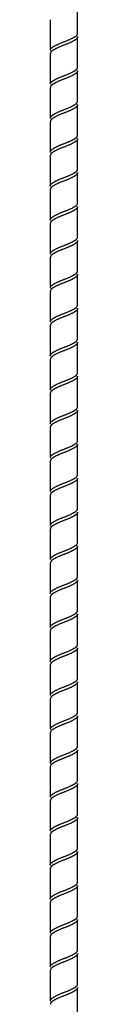
# Model space of a CAD drawing. Units: inches. Extents: x 47.5 to 81.3, y 108.8 to 180.8.
# Drawn here: x 64.3 to 64.3, y 128.2 to 129.3 of the extents above; entities that cross this region are included whole.
import ezdxf

# ---------------------------------------------------------------- set-up
doc = ezdxf.new("R2010")
doc.units = ezdxf.units.IN
doc.layers.add('6751006_CABLE_IN', color=7, linetype='Continuous')

msp = doc.modelspace()

# ---------------------------------------------------------------- linework, layer by layer
at = {"layer": '6751006_CABLE_IN', "color": 7, "linetype": 'Continuous'}
for p, q in [((64.3276, 129.2795), (64.3276, 129.3148)), ((64.2961, 129.2952), (64.2961, 129.2599)), ((64.3276, 129.2403), (64.3276, 129.2756)), ((64.2961, 129.256), (64.2961, 129.2207)), ((64.3276, 129.2011), (64.3276, 129.2364)), ((64.2961, 129.2168), (64.2961, 129.1815)), ((64.3276, 129.1619), (64.3276, 129.1972)), ((64.2961, 129.1775), (64.2961, 129.1423)), ((64.3276, 129.1227), (64.3276, 129.1579)), ((64.2961, 129.1383), (64.2961, 129.1031)), ((64.3276, 129.0835), (64.3276, 129.1187)), ((64.2961, 129.0991), (64.2961, 129.0638)), ((64.3276, 129.0442), (64.3276, 129.0795)), ((64.2961, 129.0599), (64.2961, 129.0246)), ((64.3276, 129.005), (64.3276, 129.0403)), ((64.2961, 129.0207), (64.2961, 128.9854)), ((64.3276, 128.9658), (64.3276, 129.0011)), ((64.2961, 128.9815), (64.2961, 128.9462)), ((64.3276, 128.9266), (64.3276, 128.9619)), ((64.2961, 128.9423), (64.2961, 128.907)), ((64.3276, 128.8874), (64.3276, 128.9227)), ((64.2961, 128.9031), (64.2961, 128.8678)), ((64.3276, 128.8482), (64.3276, 128.8835)), ((64.2961, 128.8638), (64.2961, 128.8286)), ((64.3276, 128.809), (64.3276, 128.8442)), ((64.2961, 128.8246), (64.2961, 128.7894)), ((64.3276, 128.7698), (64.3276, 128.805)), ((64.2961, 128.7854), (64.2961, 128.7501)), ((64.3276, 128.7305), (64.3276, 128.7658)), ((64.2961, 128.7462), (64.2961, 128.7109)), ((64.3276, 128.6913), (64.3276, 128.7266)), ((64.2961, 128.707), (64.2961, 128.6717)), ((64.3276, 128.6521), (64.3276, 128.6874)), ((64.2961, 128.6678), (64.2961, 128.6325)), ((64.3276, 128.6129), (64.3276, 128.6482)), ((64.2961, 128.6286), (64.2961, 128.5933)), ((64.3276, 128.5737), (64.3276, 128.609)), ((64.2961, 128.5894), (64.2961, 128.5541)), ((64.3276, 128.5345), (64.3276, 128.5698)), ((64.2961, 128.5501), (64.2961, 128.5149)), ((64.3276, 128.4953), (64.3276, 128.5305)), ((64.2961, 128.5109), (64.2961, 128.4757)), ((64.3276, 128.4561), (64.3276, 128.4913)), ((64.2961, 128.4717), (64.2961, 128.4364)), ((64.3276, 128.4168), (64.3276, 128.4521)), ((64.2961, 128.4325), (64.2961, 128.3972)), ((64.3276, 128.3776), (64.3276, 128.4129)), ((64.2961, 128.3933), (64.2961, 128.358)), ((64.3276, 128.3384), (64.3276, 128.3737)), ((64.2961, 128.3541), (64.2961, 128.3188)), ((64.3276, 128.2992), (64.3276, 128.3345)), ((64.2961, 128.3149), (64.2961, 128.2796)), ((64.3276, 128.26), (64.3276, 128.2953)), ((64.2961, 128.2757), (64.2961, 128.2404)), ((64.3276, 128.2208), (64.3276, 128.2561)), ((64.2961, 128.2364), (64.2961, 128.2012)), ((64.3276, 128.1816), (64.3276, 128.2168)), ((64.2961, 128.1972), (64.2961, 128.162)), ((64.3276, 128.1424), (64.3276, 128.1776))]:
    msp.add_line(p, q, dxfattribs=at)
for points, weights, knots in [([(64.2961, 129.2599), (64.2961, 129.2617), (64.2983, 129.2632), (64.3028, 129.2664), (64.3119, 129.2697), (64.321, 129.273), (64.3255, 129.2762), (64.3276, 129.2778), (64.3276, 129.2795)], [0.466506350946, 0.466506350946, 0.5, 0.433012701892, 0.5, 0.433012701892, 0.5, 0.466506350946, 0.466506350946], [0.819407833, 0.819407833, 0.819407833, 0.819741332, 0.819741332, 0.820408331, 0.820408331, 0.82107533, 0.82107533, 0.821408829, 0.821408829, 0.821408829]), ([(64.3276, 129.2756), (64.3276, 129.2738), (64.3255, 129.2723), (64.321, 129.269), (64.3119, 129.2658), (64.3028, 129.2625), (64.2983, 129.2592)], [0.466506350946, 0.466506350946, 0.5, 0.433012701892, 0.5, 0.433012701892, 0.5], [0.178906774, 0.178906774, 0.178906774, 0.179240145, 0.179240145, 0.179906888, 0.179906888, 0.18057363, 0.18057363, 0.18057363]), ([(64.3119, 129.2305), (64.321, 129.2338), (64.3255, 129.237), (64.3276, 129.2386), (64.3276, 129.2403)], [0.5, 0.433012701892, 0.5, 0.466506350946, 0.466506350946], [0.816406339, 0.816406339, 0.816406339, 0.817073338, 0.817073338, 0.817406837, 0.817406837, 0.817406837]), ([(64.3276, 129.2364), (64.3276, 129.2346), (64.3255, 129.2331), (64.321, 129.2298), (64.3119, 129.2266), (64.3028, 129.2233), (64.2983, 129.22)], [0.466506350946, 0.466506350946, 0.5, 0.433012701892, 0.5, 0.433012701892, 0.5], [0.182907229, 0.182907229, 0.182907229, 0.1832406, 0.1832406, 0.183907342, 0.183907342, 0.184574084, 0.184574084, 0.184574084]), ([(64.3276, 129.1972), (64.3276, 129.1954), (64.3255, 129.1939), (64.321, 129.1906), (64.3119, 129.1874), (64.3028, 129.1841), (64.2983, 129.1808), (64.2961, 129.1793), (64.2961, 129.1775)], [0.466506350946, 0.466506350946, 0.5, 0.433012701892, 0.5, 0.433012701892, 0.5, 0.466506350946, 0.466506350946], [0.186907683, 0.186907683, 0.186907683, 0.187241054, 0.187241054, 0.187907796, 0.187907796, 0.188574539, 0.188574539, 0.18890791, 0.18890791, 0.18890791]), ([(64.3119, 129.1913), (64.321, 129.1946), (64.3255, 129.1978), (64.3276, 129.1993), (64.3276, 129.2011)], [0.5, 0.433012701892, 0.5, 0.466506350946, 0.466506350946], [0.812404347, 0.812404347, 0.812404347, 0.813071346, 0.813071346, 0.813404845, 0.813404845, 0.813404845]), ([(64.2961, 129.1815), (64.2961, 129.1832), (64.2983, 129.1848), (64.3028, 129.188), (64.3119, 129.1913)], [0.466506350946, 0.466506350946, 0.5, 0.433012701892, 0.5], [0.811403849, 0.811403849, 0.811403849, 0.811737349, 0.811737349, 0.812404347, 0.812404347, 0.812404347]), ([(64.3276, 129.1579), (64.3276, 129.1562), (64.3255, 129.1547), (64.321, 129.1514), (64.3119, 129.1481), (64.3028, 129.1449), (64.2983, 129.1416), (64.2961, 129.1401), (64.2961, 129.1383)], [0.466506350946, 0.466506350946, 0.5, 0.433012701892, 0.5, 0.433012701892, 0.5, 0.466506350946, 0.466506350946], [0.190908137, 0.190908137, 0.190908137, 0.191241508, 0.191241508, 0.19190825, 0.19190825, 0.192574993, 0.192574993, 0.192908364, 0.192908364, 0.192908364]), ([(64.2983, 129.1455), (64.3028, 129.1488), (64.3119, 129.1521), (64.321, 129.1553), (64.3255, 129.1586)], [0.5, 0.433012701892, 0.5, 0.433012701892, 0.5], [0.807735357, 0.807735357, 0.807735357, 0.808402356, 0.808402356, 0.809069354, 0.809069354, 0.809069354]), ([(64.2983, 129.1063), (64.3028, 129.1096), (64.3119, 129.1129), (64.321, 129.1161), (64.3255, 129.1194), (64.3276, 129.1209), (64.3276, 129.1227)], [0.5, 0.433012701892, 0.5, 0.433012701892, 0.5, 0.466506350946, 0.466506350946], [0.803733365, 0.803733365, 0.803733365, 0.804400364, 0.804400364, 0.805067362, 0.805067362, 0.805400862, 0.805400862, 0.805400862]), ([(64.3276, 129.1187), (64.3276, 129.117), (64.3255, 129.1155), (64.321, 129.1122), (64.3119, 129.1089), (64.3028, 129.1057), (64.2983, 129.1024)], [0.466506350946, 0.466506350946, 0.5, 0.433012701892, 0.5, 0.433012701892, 0.5], [0.194908591, 0.194908591, 0.194908591, 0.195241962, 0.195241962, 0.195908705, 0.195908705, 0.196575447, 0.196575447, 0.196575447]), ([(64.2983, 129.0671), (64.3028, 129.0704), (64.3119, 129.0737), (64.321, 129.0769), (64.3255, 129.0802)], [0.5, 0.433012701892, 0.5, 0.433012701892, 0.5], [0.799731373, 0.799731373, 0.799731373, 0.800398372, 0.800398372, 0.80106537, 0.80106537, 0.80106537]), ([(64.3255, 129.0762), (64.321, 129.073), (64.3119, 129.0697), (64.3028, 129.0664), (64.2983, 129.0632)], [0.5, 0.433012701892, 0.5, 0.433012701892, 0.5], [0.199242417, 0.199242417, 0.199242417, 0.199909159, 0.199909159, 0.200575901, 0.200575901, 0.200575901]), ([(64.2961, 129.0246), (64.2961, 129.0264), (64.2983, 129.0279), (64.3028, 129.0312), (64.3119, 129.0344)], [0.466506350946, 0.466506350946, 0.5, 0.433012701892, 0.5], [0.795395882, 0.795395882, 0.795395882, 0.795729381, 0.795729381, 0.79639638, 0.79639638, 0.79639638]), ([(64.3255, 129.037), (64.321, 129.0338), (64.3119, 129.0305), (64.3028, 129.0272), (64.2983, 129.024)], [0.5, 0.433012701892, 0.5, 0.433012701892, 0.5], [0.203242871, 0.203242871, 0.203242871, 0.203909613, 0.203909613, 0.204576355, 0.204576355, 0.204576355]), ([(64.3119, 128.9952), (64.321, 128.9985), (64.3255, 129.0018), (64.3276, 129.0033), (64.3276, 129.005)], [0.5, 0.433012701892, 0.5, 0.466506350946, 0.466506350946], [0.792394388, 0.792394388, 0.792394388, 0.793061387, 0.793061387, 0.793394886, 0.793394886, 0.793394886]), ([(64.3255, 128.9978), (64.321, 128.9946), (64.3119, 128.9913), (64.3028, 128.988), (64.2983, 128.9848)], [0.5, 0.433012701892, 0.5, 0.433012701892, 0.5], [0.207243325, 0.207243325, 0.207243325, 0.207910067, 0.207910067, 0.20857681, 0.20857681, 0.20857681]), ([(64.2983, 128.9495), (64.3028, 128.9527), (64.3119, 128.956), (64.321, 128.9593), (64.3255, 128.9625), (64.3276, 128.9641), (64.3276, 128.9658)], [0.5, 0.433012701892, 0.5, 0.433012701892, 0.5, 0.466506350946, 0.466506350946], [0.787725398, 0.787725398, 0.787725398, 0.788392396, 0.788392396, 0.789059395, 0.789059395, 0.789392894, 0.789392894, 0.789392894]), ([(64.3276, 128.9619), (64.3276, 128.9601), (64.3255, 128.9586), (64.321, 128.9553), (64.3119, 128.9521)], [0.466506350946, 0.466506350946, 0.5, 0.433012701892, 0.5], [0.210910408, 0.210910408, 0.210910408, 0.211243779, 0.211243779, 0.211910521, 0.211910521, 0.211910521]), ([(64.3119, 128.9521), (64.3028, 128.9488), (64.2983, 128.9455), (64.2961, 128.944), (64.2961, 128.9423)], [0.5, 0.433012701892, 0.5, 0.466506350946, 0.466506350946], [0.211910521, 0.211910521, 0.211910521, 0.212577264, 0.212577264, 0.212910635, 0.212910635, 0.212910635]), ([(64.3276, 128.9227), (64.3276, 128.9209), (64.3255, 128.9194), (64.321, 128.9161), (64.3119, 128.9129), (64.3028, 128.9096), (64.2983, 128.9063), (64.2961, 128.9048), (64.2961, 128.9031)], [0.466506350946, 0.466506350946, 0.5, 0.433012701892, 0.5, 0.433012701892, 0.5, 0.466506350946, 0.466506350946], [0.214910862, 0.214910862, 0.214910862, 0.215244233, 0.215244233, 0.215910976, 0.215910976, 0.216577718, 0.216577718, 0.216911089, 0.216911089, 0.216911089]), ([(64.2983, 128.9103), (64.3028, 128.9135), (64.3119, 128.9168), (64.321, 128.9201), (64.3255, 128.9233), (64.3276, 128.9249), (64.3276, 128.9266)], [0.5, 0.433012701892, 0.5, 0.433012701892, 0.5, 0.466506350946, 0.466506350946], [0.783723406, 0.783723406, 0.783723406, 0.784390404, 0.784390404, 0.785057403, 0.785057403, 0.785390902, 0.785390902, 0.785390902]), ([(64.2983, 128.8711), (64.3028, 128.8743), (64.3119, 128.8776), (64.321, 128.8809), (64.3255, 128.8841)], [0.5, 0.433012701892, 0.5, 0.433012701892, 0.5], [0.779721414, 0.779721414, 0.779721414, 0.780388413, 0.780388413, 0.781055411, 0.781055411, 0.781055411]), ([(64.2983, 128.8318), (64.3028, 128.8351), (64.3119, 128.8384), (64.321, 128.8416), (64.3255, 128.8449)], [0.5, 0.433012701892, 0.5, 0.433012701892, 0.5], [0.775719422, 0.775719422, 0.775719422, 0.776386421, 0.776386421, 0.777053419, 0.777053419, 0.777053419]), ([(64.2983, 128.7926), (64.3028, 128.7959), (64.3119, 128.7992), (64.321, 128.8024), (64.3255, 128.8057)], [0.5, 0.433012701892, 0.5, 0.433012701892, 0.5], [0.77171743, 0.77171743, 0.77171743, 0.772384429, 0.772384429, 0.773051427, 0.773051427, 0.773051427]), ([(64.3255, 128.8018), (64.321, 128.7985), (64.3119, 128.7952), (64.3028, 128.792), (64.2983, 128.7887)], [0.5, 0.433012701892, 0.5, 0.433012701892, 0.5], [0.227245596, 0.227245596, 0.227245596, 0.227912338, 0.227912338, 0.228579081, 0.228579081, 0.228579081]), ([(64.2961, 128.7501), (64.2961, 128.7519), (64.2983, 128.7534), (64.3028, 128.7567), (64.3119, 128.76), (64.321, 128.7632), (64.3255, 128.7665), (64.3276, 128.768), (64.3276, 128.7698)], [0.466506350946, 0.466506350946, 0.5, 0.433012701892, 0.5, 0.433012701892, 0.5, 0.466506350946, 0.466506350946], [0.767381939, 0.767381939, 0.767381939, 0.767715438, 0.767715438, 0.768382437, 0.768382437, 0.769049436, 0.769049436, 0.769382935, 0.769382935, 0.769382935]), ([(64.3255, 128.7625), (64.321, 128.7593), (64.3119, 128.756), (64.3028, 128.7527), (64.2983, 128.7495), (64.2961, 128.748), (64.2961, 128.7462)], [0.5, 0.433012701892, 0.5, 0.433012701892, 0.5, 0.466506350946, 0.466506350946], [0.23124605, 0.23124605, 0.23124605, 0.231912793, 0.231912793, 0.232579535, 0.232579535, 0.232912906, 0.232912906, 0.232912906]), ([(64.2961, 128.7109), (64.2961, 128.7127), (64.2983, 128.7142), (64.3028, 128.7175), (64.3119, 128.7207), (64.321, 128.724), (64.3255, 128.7273), (64.3276, 128.7288), (64.3276, 128.7305)], [0.466506350946, 0.466506350946, 0.5, 0.433012701892, 0.5, 0.433012701892, 0.5, 0.466506350946, 0.466506350946], [0.763379947, 0.763379947, 0.763379947, 0.763713446, 0.763713446, 0.764380445, 0.764380445, 0.765047444, 0.765047444, 0.765380943, 0.765380943, 0.765380943]), ([(64.3255, 128.7233), (64.321, 128.7201), (64.3119, 128.7168), (64.3028, 128.7135), (64.2983, 128.7103), (64.2961, 128.7087), (64.2961, 128.707)], [0.5, 0.433012701892, 0.5, 0.433012701892, 0.5, 0.466506350946, 0.466506350946], [0.235246504, 0.235246504, 0.235246504, 0.235913247, 0.235913247, 0.236579989, 0.236579989, 0.23691336, 0.23691336, 0.23691336]), ([(64.2983, 128.675), (64.3028, 128.6783), (64.3119, 128.6815), (64.321, 128.6848), (64.3255, 128.6881), (64.3276, 128.6896), (64.3276, 128.6913)], [0.5, 0.433012701892, 0.5, 0.433012701892, 0.5, 0.466506350946, 0.466506350946], [0.759711455, 0.759711455, 0.759711455, 0.760378453, 0.760378453, 0.761045452, 0.761045452, 0.761378951, 0.761378951, 0.761378951]), ([(64.2983, 128.6358), (64.3028, 128.639), (64.3119, 128.6423), (64.321, 128.6456), (64.3255, 128.6488), (64.3276, 128.6504), (64.3276, 128.6521)], [0.5, 0.433012701892, 0.5, 0.433012701892, 0.5, 0.466506350946, 0.466506350946], [0.755709463, 0.755709463, 0.755709463, 0.756376461, 0.756376461, 0.75704346, 0.75704346, 0.757376959, 0.757376959, 0.757376959]), ([(64.3276, 128.6482), (64.3276, 128.6464), (64.3255, 128.6449), (64.321, 128.6416), (64.3119, 128.6384)], [0.466506350946, 0.466506350946, 0.5, 0.433012701892, 0.5], [0.242914042, 0.242914042, 0.242914042, 0.243247413, 0.243247413, 0.243914155, 0.243914155, 0.243914155]), ([(64.2983, 128.5966), (64.3028, 128.5998), (64.3119, 128.6031), (64.321, 128.6064), (64.3255, 128.6096)], [0.5, 0.433012701892, 0.5, 0.433012701892, 0.5], [0.751707471, 0.751707471, 0.751707471, 0.75237447, 0.75237447, 0.753041468, 0.753041468, 0.753041468]), ([(64.3255, 128.6057), (64.321, 128.6024), (64.3119, 128.5992), (64.3028, 128.5959), (64.2983, 128.5926)], [0.5, 0.433012701892, 0.5, 0.433012701892, 0.5], [0.247247867, 0.247247867, 0.247247867, 0.247914609, 0.247914609, 0.248581352, 0.248581352, 0.248581352]), ([(64.3119, 128.5639), (64.321, 128.5672), (64.3255, 128.5704), (64.3276, 128.5719), (64.3276, 128.5737)], [0.5, 0.433012701892, 0.5, 0.466506350946, 0.466506350946], [0.748372478, 0.748372478, 0.748372478, 0.749039476, 0.749039476, 0.749372976, 0.749372976, 0.749372976]), ([(64.3255, 128.5665), (64.321, 128.5632), (64.3119, 128.56), (64.3028, 128.5567), (64.2983, 128.5534)], [0.5, 0.433012701892, 0.5, 0.433012701892, 0.5], [0.251248321, 0.251248321, 0.251248321, 0.251915064, 0.251915064, 0.252581806, 0.252581806, 0.252581806]), ([(64.2961, 128.5149), (64.2961, 128.5166), (64.2983, 128.5181), (64.3028, 128.5214), (64.3119, 128.5247), (64.321, 128.5279), (64.3255, 128.5312), (64.3276, 128.5327), (64.3276, 128.5345)], [0.466506350946, 0.466506350946, 0.5, 0.433012701892, 0.5, 0.433012701892, 0.5, 0.466506350946, 0.466506350946], [0.743369988, 0.743369988, 0.743369988, 0.743703487, 0.743703487, 0.744370486, 0.744370486, 0.745037484, 0.745037484, 0.745370984, 0.745370984, 0.745370984]), ([(64.2961, 128.4757), (64.2961, 128.4774), (64.2983, 128.4789), (64.3028, 128.4822), (64.3119, 128.4855), (64.321, 128.4887), (64.3255, 128.492), (64.3276, 128.4935), (64.3276, 128.4953)], [0.466506350946, 0.466506350946, 0.5, 0.433012701892, 0.5, 0.433012701892, 0.5, 0.466506350946, 0.466506350946], [0.739367996, 0.739367996, 0.739367996, 0.739701495, 0.739701495, 0.740368494, 0.740368494, 0.741035493, 0.741035493, 0.741368992, 0.741368992, 0.741368992]), ([(64.3276, 128.4913), (64.3276, 128.4896), (64.3255, 128.4881), (64.321, 128.4848), (64.3119, 128.4815)], [0.466506350946, 0.466506350946, 0.5, 0.433012701892, 0.5], [0.258915858, 0.258915858, 0.258915858, 0.25924923, 0.25924923, 0.259915972, 0.259915972, 0.259915972]), ([(64.3119, 128.4463), (64.321, 128.4495), (64.3255, 128.4528), (64.3276, 128.4543), (64.3276, 128.4561)], [0.5, 0.433012701892, 0.5, 0.466506350946, 0.466506350946], [0.736366502, 0.736366502, 0.736366502, 0.737033501, 0.737033501, 0.737367, 0.737367, 0.737367]), ([(64.2961, 128.4364), (64.2961, 128.4382), (64.2983, 128.4397), (64.3028, 128.443), (64.3119, 128.4463)], [0.466506350946, 0.466506350946, 0.5, 0.433012701892, 0.5], [0.735366004, 0.735366004, 0.735366004, 0.735699503, 0.735699503, 0.736366502, 0.736366502, 0.736366502]), ([(64.3255, 128.4488), (64.321, 128.4456), (64.3119, 128.4423), (64.3028, 128.439), (64.2983, 128.4358)], [0.5, 0.433012701892, 0.5, 0.433012701892, 0.5], [0.263249684, 0.263249684, 0.263249684, 0.263916426, 0.263916426, 0.264583169, 0.264583169, 0.264583169]), ([(64.2983, 128.4005), (64.3028, 128.4038), (64.3119, 128.407), (64.321, 128.4103), (64.3255, 128.4136)], [0.5, 0.433012701892, 0.5, 0.433012701892, 0.5], [0.731697512, 0.731697512, 0.731697512, 0.73236451, 0.73236451, 0.733031509, 0.733031509, 0.733031509]), ([(64.3119, 128.4031), (64.3028, 128.3998), (64.2983, 128.3966), (64.2961, 128.395), (64.2961, 128.3933)], [0.5, 0.433012701892, 0.5, 0.466506350946, 0.466506350946], [0.26791688, 0.26791688, 0.26791688, 0.268583623, 0.268583623, 0.268916994, 0.268916994, 0.268916994]), ([(64.2983, 128.3613), (64.3028, 128.3646), (64.3119, 128.3678), (64.321, 128.3711), (64.3255, 128.3744)], [0.5, 0.433012701892, 0.5, 0.433012701892, 0.5], [0.72769552, 0.72769552, 0.72769552, 0.728362518, 0.728362518, 0.729029517, 0.729029517, 0.729029517]), ([(64.2961, 128.3188), (64.2961, 128.3206), (64.2983, 128.3221), (64.3028, 128.3253), (64.3119, 128.3286), (64.321, 128.3319), (64.3255, 128.3351)], [0.466506350946, 0.466506350946, 0.5, 0.433012701892, 0.5, 0.433012701892, 0.5], [0.723360029, 0.723360029, 0.723360029, 0.723693528, 0.723693528, 0.724360526, 0.724360526, 0.725027525, 0.725027525, 0.725027525]), ([(64.3255, 128.3312), (64.321, 128.3279), (64.3119, 128.3247), (64.3028, 128.3214), (64.2983, 128.3181), (64.2961, 128.3166), (64.2961, 128.3149)], [0.5, 0.433012701892, 0.5, 0.433012701892, 0.5, 0.466506350946, 0.466506350946], [0.275251046, 0.275251046, 0.275251046, 0.275917789, 0.275917789, 0.276584531, 0.276584531, 0.276917902, 0.276917902, 0.276917902]), ([(64.2961, 128.2796), (64.2961, 128.2813), (64.2983, 128.2829), (64.3028, 128.2861), (64.3119, 128.2894), (64.321, 128.2927), (64.3255, 128.2959)], [0.466506350946, 0.466506350946, 0.5, 0.433012701892, 0.5, 0.433012701892, 0.5], [0.719358037, 0.719358037, 0.719358037, 0.719691536, 0.719691536, 0.720358535, 0.720358535, 0.721025533, 0.721025533, 0.721025533]), ([(64.3276, 128.2953), (64.3276, 128.2935), (64.3255, 128.292), (64.321, 128.2887), (64.3119, 128.2855)], [0.466506350946, 0.466506350946, 0.5, 0.433012701892, 0.5], [0.278918129, 0.278918129, 0.278918129, 0.279251501, 0.279251501, 0.279918243, 0.279918243, 0.279918243]), ([(64.2961, 128.2404), (64.2961, 128.2421), (64.2983, 128.2437), (64.3028, 128.2469), (64.3119, 128.2502), (64.321, 128.2535), (64.3255, 128.2567)], [0.466506350946, 0.466506350946, 0.5, 0.433012701892, 0.5, 0.433012701892, 0.5], [0.715356045, 0.715356045, 0.715356045, 0.715689544, 0.715689544, 0.716356543, 0.716356543, 0.717023541, 0.717023541, 0.717023541]), ([(64.3255, 128.2528), (64.321, 128.2495), (64.3119, 128.2463), (64.3028, 128.243), (64.2983, 128.2397), (64.2961, 128.2382), (64.2961, 128.2364)], [0.5, 0.433012701892, 0.5, 0.433012701892, 0.5, 0.466506350946, 0.466506350946], [0.283251955, 0.283251955, 0.283251955, 0.283918697, 0.283918697, 0.28458544, 0.28458544, 0.284918811, 0.284918811, 0.284918811]), ([(64.2983, 128.2044), (64.3028, 128.2077), (64.3119, 128.211), (64.321, 128.2142), (64.3255, 128.2175)], [0.5, 0.433012701892, 0.5, 0.433012701892, 0.5], [0.711687552, 0.711687552, 0.711687552, 0.712354551, 0.712354551, 0.71302155, 0.71302155, 0.71302155]), ([(64.3255, 128.2136), (64.321, 128.2103), (64.3119, 128.207), (64.3028, 128.2038), (64.2983, 128.2005), (64.2961, 128.199), (64.2961, 128.1972)], [0.5, 0.433012701892, 0.5, 0.433012701892, 0.5, 0.466506350946, 0.466506350946], [0.287252409, 0.287252409, 0.287252409, 0.287919151, 0.287919151, 0.288585894, 0.288585894, 0.288919265, 0.288919265, 0.288919265]), ([(64.2961, 128.162), (64.2961, 128.1637), (64.2983, 128.1652), (64.3028, 128.1685), (64.3119, 128.1718), (64.321, 128.175), (64.3255, 128.1783)], [0.466506350946, 0.466506350946, 0.5, 0.433012701892, 0.5, 0.433012701892, 0.5], [0.707352061, 0.707352061, 0.707352061, 0.70768556, 0.70768556, 0.708352559, 0.708352559, 0.709019558, 0.709019558, 0.709019558]), ([(64.3276, 128.1776), (64.3276, 128.1759), (64.3255, 128.1744), (64.321, 128.1711), (64.3119, 128.1678), (64.3028, 128.1646), (64.2983, 128.1613)], [0.466506350946, 0.466506350946, 0.5, 0.433012701892, 0.5, 0.433012701892, 0.5], [0.290919492, 0.290919492, 0.290919492, 0.291252863, 0.291252863, 0.291919606, 0.291919606, 0.292586348, 0.292586348, 0.292586348])]:
    msp.add_rational_spline(points, weights, degree=2, knots=knots, dxfattribs=at)
for points, weights in [([(64.2983, 129.2592), (64.2961, 129.2577), (64.2961, 129.256)], [0.5, 0.466506350946, 0.466506350946]), ([(64.2983, 129.224), (64.3028, 129.2272), (64.3119, 129.2305)], [0.5, 0.433012701892, 0.5]), ([(64.2961, 129.2207), (64.2961, 129.2224), (64.2983, 129.224)], [0.466506350946, 0.466506350946, 0.5]), ([(64.2983, 129.22), (64.2961, 129.2185), (64.2961, 129.2168)], [0.5, 0.466506350946, 0.466506350946]), ([(64.3255, 129.1586), (64.3276, 129.1601), (64.3276, 129.1619)], [0.5, 0.466506350946, 0.466506350946]), ([(64.2961, 129.1423), (64.2961, 129.144), (64.2983, 129.1455)], [0.466506350946, 0.466506350946, 0.5]), ([(64.2961, 129.1031), (64.2961, 129.1048), (64.2983, 129.1063)], [0.466506350946, 0.466506350946, 0.5]), ([(64.2983, 129.1024), (64.2961, 129.1009), (64.2961, 129.0991)], [0.5, 0.466506350946, 0.466506350946]), ([(64.3255, 129.0802), (64.3276, 129.0817), (64.3276, 129.0835)], [0.5, 0.466506350946, 0.466506350946]), ([(64.3276, 129.0795), (64.3276, 129.0778), (64.3255, 129.0762)], [0.466506350946, 0.466506350946, 0.5]), ([(64.2961, 129.0638), (64.2961, 129.0656), (64.2983, 129.0671)], [0.466506350946, 0.466506350946, 0.5]), ([(64.2983, 129.0632), (64.2961, 129.0617), (64.2961, 129.0599)], [0.5, 0.466506350946, 0.466506350946]), ([(64.3119, 129.0344), (64.321, 129.0377), (64.3255, 129.041)], [0.5, 0.433012701892, 0.5]), ([(64.3255, 129.041), (64.3276, 129.0425), (64.3276, 129.0442)], [0.5, 0.466506350946, 0.466506350946]), ([(64.3276, 129.0403), (64.3276, 129.0386), (64.3255, 129.037)], [0.466506350946, 0.466506350946, 0.5]), ([(64.2983, 129.024), (64.2961, 129.0224), (64.2961, 129.0207)], [0.5, 0.466506350946, 0.466506350946]), ([(64.3276, 129.0011), (64.3276, 128.9993), (64.3255, 128.9978)], [0.466506350946, 0.466506350946, 0.5]), ([(64.2961, 128.9854), (64.2961, 128.9872), (64.2983, 128.9887)], [0.466506350946, 0.466506350946, 0.5]), ([(64.2983, 128.9887), (64.3028, 128.992), (64.3119, 128.9952)], [0.5, 0.433012701892, 0.5]), ([(64.2983, 128.9848), (64.2961, 128.9832), (64.2961, 128.9815)], [0.5, 0.466506350946, 0.466506350946]), ([(64.2961, 128.9462), (64.2961, 128.948), (64.2983, 128.9495)], [0.466506350946, 0.466506350946, 0.5]), ([(64.2961, 128.907), (64.2961, 128.9087), (64.2983, 128.9103)], [0.466506350946, 0.466506350946, 0.5]), ([(64.3255, 128.8841), (64.3276, 128.8856), (64.3276, 128.8874)], [0.5, 0.466506350946, 0.466506350946]), ([(64.3255, 128.8802), (64.321, 128.8769), (64.3119, 128.8737)], [0.5, 0.433012701892, 0.5]), ([(64.3276, 128.8835), (64.3276, 128.8817), (64.3255, 128.8802)], [0.466506350946, 0.466506350946, 0.5]), ([(64.2961, 128.8678), (64.2961, 128.8695), (64.2983, 128.8711)], [0.466506350946, 0.466506350946, 0.5]), ([(64.2983, 128.8671), (64.2961, 128.8656), (64.2961, 128.8638)], [0.5, 0.466506350946, 0.466506350946]), ([(64.3119, 128.8737), (64.3028, 128.8704), (64.2983, 128.8671)], [0.5, 0.433012701892, 0.5]), ([(64.3255, 128.841), (64.321, 128.8377), (64.3119, 128.8344)], [0.5, 0.433012701892, 0.5]), ([(64.3255, 128.8449), (64.3276, 128.8464), (64.3276, 128.8482)], [0.5, 0.466506350946, 0.466506350946]), ([(64.3276, 128.8442), (64.3276, 128.8425), (64.3255, 128.841)], [0.466506350946, 0.466506350946, 0.5]), ([(64.2961, 128.8286), (64.2961, 128.8303), (64.2983, 128.8318)], [0.466506350946, 0.466506350946, 0.5]), ([(64.3119, 128.8344), (64.3028, 128.8312), (64.2983, 128.8279)], [0.5, 0.433012701892, 0.5]), ([(64.2983, 128.8279), (64.2961, 128.8264), (64.2961, 128.8246)], [0.5, 0.466506350946, 0.466506350946]), ([(64.3255, 128.8057), (64.3276, 128.8072), (64.3276, 128.809)], [0.5, 0.466506350946, 0.466506350946]), ([(64.3276, 128.805), (64.3276, 128.8033), (64.3255, 128.8018)], [0.466506350946, 0.466506350946, 0.5]), ([(64.2961, 128.7894), (64.2961, 128.7911), (64.2983, 128.7926)], [0.466506350946, 0.466506350946, 0.5]), ([(64.2983, 128.7887), (64.2961, 128.7872), (64.2961, 128.7854)], [0.5, 0.466506350946, 0.466506350946]), ([(64.3276, 128.7658), (64.3276, 128.7641), (64.3255, 128.7625)], [0.466506350946, 0.466506350946, 0.5]), ([(64.3276, 128.7266), (64.3276, 128.7249), (64.3255, 128.7233)], [0.466506350946, 0.466506350946, 0.5]), ([(64.3255, 128.6841), (64.321, 128.6809), (64.3119, 128.6776)], [0.5, 0.433012701892, 0.5]), ([(64.3276, 128.6874), (64.3276, 128.6856), (64.3255, 128.6841)], [0.466506350946, 0.466506350946, 0.5]), ([(64.2961, 128.6717), (64.2961, 128.6735), (64.2983, 128.675)], [0.466506350946, 0.466506350946, 0.5]), ([(64.2983, 128.6711), (64.2961, 128.6695), (64.2961, 128.6678)], [0.5, 0.466506350946, 0.466506350946]), ([(64.3119, 128.6776), (64.3028, 128.6743), (64.2983, 128.6711)], [0.5, 0.433012701892, 0.5]), ([(64.3119, 128.6384), (64.3028, 128.6351), (64.2983, 128.6318)], [0.5, 0.433012701892, 0.5]), ([(64.2961, 128.6325), (64.2961, 128.6343), (64.2983, 128.6358)], [0.466506350946, 0.466506350946, 0.5]), ([(64.2983, 128.6318), (64.2961, 128.6303), (64.2961, 128.6286)], [0.5, 0.466506350946, 0.466506350946]), ([(64.3255, 128.6096), (64.3276, 128.6112), (64.3276, 128.6129)], [0.5, 0.466506350946, 0.466506350946]), ([(64.3276, 128.609), (64.3276, 128.6072), (64.3255, 128.6057)], [0.466506350946, 0.466506350946, 0.5]), ([(64.2961, 128.5933), (64.2961, 128.595), (64.2983, 128.5966)], [0.466506350946, 0.466506350946, 0.5]), ([(64.2983, 128.5926), (64.2961, 128.5911), (64.2961, 128.5894)], [0.5, 0.466506350946, 0.466506350946]), ([(64.3276, 128.5698), (64.3276, 128.568), (64.3255, 128.5665)], [0.466506350946, 0.466506350946, 0.5]), ([(64.2961, 128.5541), (64.2961, 128.5558), (64.2983, 128.5574)], [0.466506350946, 0.466506350946, 0.5]), ([(64.2983, 128.5574), (64.3028, 128.5606), (64.3119, 128.5639)], [0.5, 0.433012701892, 0.5]), ([(64.2983, 128.5534), (64.2961, 128.5519), (64.2961, 128.5501)], [0.5, 0.466506350946, 0.466506350946]), ([(64.3255, 128.5273), (64.321, 128.524), (64.3119, 128.5207)], [0.5, 0.433012701892, 0.5]), ([(64.3276, 128.5305), (64.3276, 128.5288), (64.3255, 128.5273)], [0.466506350946, 0.466506350946, 0.5]), ([(64.2983, 128.5142), (64.2961, 128.5127), (64.2961, 128.5109)], [0.5, 0.466506350946, 0.466506350946]), ([(64.3119, 128.5207), (64.3028, 128.5175), (64.2983, 128.5142)], [0.5, 0.433012701892, 0.5]), ([(64.3119, 128.4815), (64.3028, 128.4783), (64.2983, 128.475)], [0.5, 0.433012701892, 0.5]), ([(64.2983, 128.475), (64.2961, 128.4735), (64.2961, 128.4717)], [0.5, 0.466506350946, 0.466506350946]), ([(64.3276, 128.4521), (64.3276, 128.4504), (64.3255, 128.4488)], [0.466506350946, 0.466506350946, 0.5]), ([(64.2983, 128.4358), (64.2961, 128.4343), (64.2961, 128.4325)], [0.5, 0.466506350946, 0.466506350946]), ([(64.3255, 128.4096), (64.321, 128.4064), (64.3119, 128.4031)], [0.5, 0.433012701892, 0.5]), ([(64.3255, 128.4136), (64.3276, 128.4151), (64.3276, 128.4168)], [0.5, 0.466506350946, 0.466506350946]), ([(64.3276, 128.4129), (64.3276, 128.4112), (64.3255, 128.4096)], [0.466506350946, 0.466506350946, 0.5]), ([(64.2961, 128.3972), (64.2961, 128.399), (64.2983, 128.4005)], [0.466506350946, 0.466506350946, 0.5]), ([(64.3255, 128.3744), (64.3276, 128.3759), (64.3276, 128.3776)], [0.5, 0.466506350946, 0.466506350946]), ([(64.3119, 128.3639), (64.3028, 128.3606), (64.2983, 128.3574)], [0.5, 0.433012701892, 0.5]), ([(64.3255, 128.3704), (64.321, 128.3672), (64.3119, 128.3639)], [0.5, 0.433012701892, 0.5]), ([(64.3276, 128.3737), (64.3276, 128.3719), (64.3255, 128.3704)], [0.466506350946, 0.466506350946, 0.5]), ([(64.2961, 128.358), (64.2961, 128.3598), (64.2983, 128.3613)], [0.466506350946, 0.466506350946, 0.5]), ([(64.2983, 128.3574), (64.2961, 128.3558), (64.2961, 128.3541)], [0.5, 0.466506350946, 0.466506350946]), ([(64.3255, 128.3351), (64.3276, 128.3367), (64.3276, 128.3384)], [0.5, 0.466506350946, 0.466506350946]), ([(64.3276, 128.3345), (64.3276, 128.3327), (64.3255, 128.3312)], [0.466506350946, 0.466506350946, 0.5]), ([(64.3255, 128.2959), (64.3276, 128.2975), (64.3276, 128.2992)], [0.5, 0.466506350946, 0.466506350946]), ([(64.3119, 128.2855), (64.3028, 128.2822), (64.2983, 128.2789)], [0.5, 0.433012701892, 0.5]), ([(64.2983, 128.2789), (64.2961, 128.2774), (64.2961, 128.2757)], [0.5, 0.466506350946, 0.466506350946]), ([(64.3255, 128.2567), (64.3276, 128.2582), (64.3276, 128.26)], [0.5, 0.466506350946, 0.466506350946]), ([(64.3276, 128.2561), (64.3276, 128.2543), (64.3255, 128.2528)], [0.466506350946, 0.466506350946, 0.5]), ([(64.3255, 128.2175), (64.3276, 128.219), (64.3276, 128.2208)], [0.5, 0.466506350946, 0.466506350946]), ([(64.3276, 128.2168), (64.3276, 128.2151), (64.3255, 128.2136)], [0.466506350946, 0.466506350946, 0.5]), ([(64.2961, 128.2012), (64.2961, 128.2029), (64.2983, 128.2044)], [0.466506350946, 0.466506350946, 0.5]), ([(64.3255, 128.1783), (64.3276, 128.1798), (64.3276, 128.1816)], [0.5, 0.466506350946, 0.466506350946]), ([(64.2983, 128.1613), (64.2961, 128.1598), (64.2961, 128.158)], [0.5, 0.466506350946, 0.466506350946])]:
    msp.add_rational_spline(points, weights, degree=2, dxfattribs=at)

doc.saveas('drawing.dxf')
